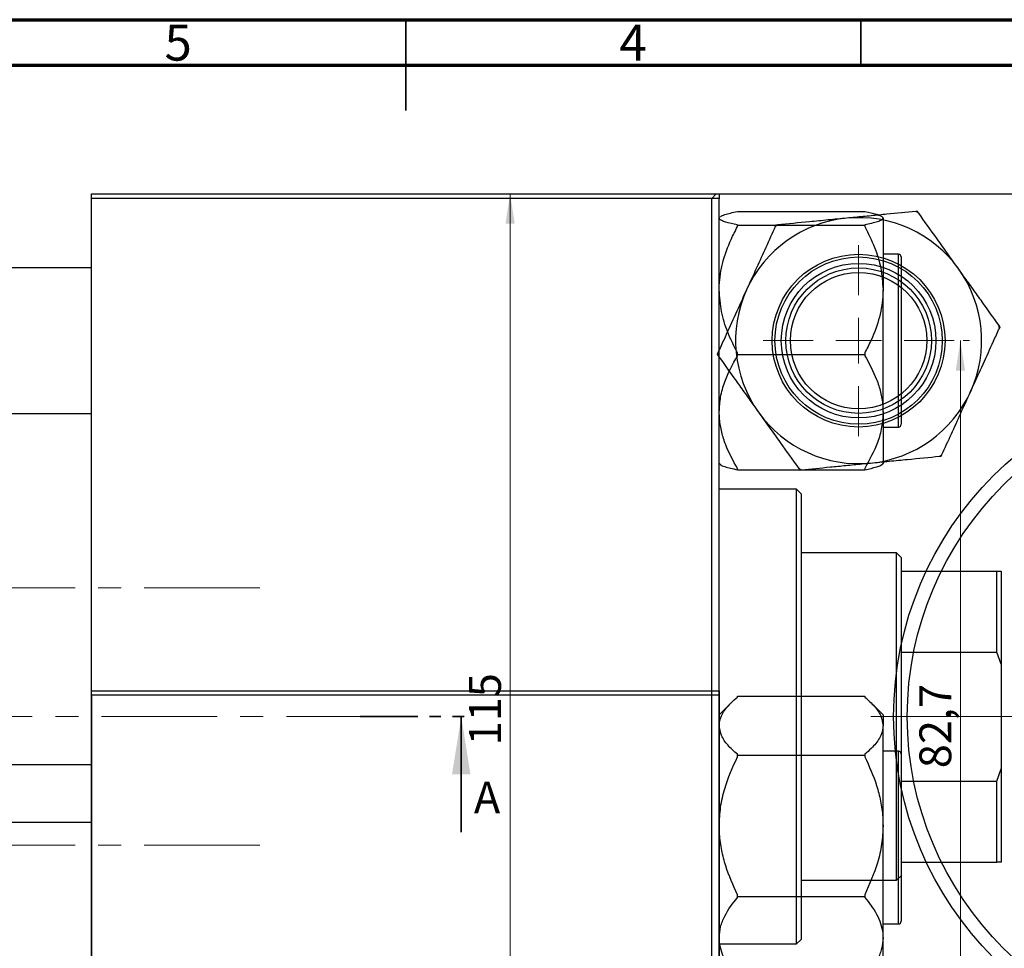
# Model space of a CAD drawing. Units: millimetres. Extents: x 2 to 461, y -45 to 292.
# Drawn here: x 173 to 281, y 190 to 292 of the extents above; entities that cross this region are included whole.
import ezdxf

# ---------------------------------------------------------------- set-up
doc = ezdxf.new("R2010")
doc.units = ezdxf.units.MM
doc.linetypes.add('CENTERX2', pattern=[20.32, 12.7, -2.54, 2.54, -2.54])
doc.linetypes.add('PHANTOM', pattern=[12.7, 6.35, -1.27, 1.27, -1.27, 1.27, -1.27])
doc.styles.add('SLDTEXTSTYLE0', font='TXT', dxfattribs={"width": 0.75})
doc.dimstyles.new('SLDDIMSTYLE0', dxfattribs={"dimtxt": 3.5, "dimasz": 3.302, "dimexe": 0, "dimexo": 0.0625, "dimgap": 0.875, "dimtad": 1, "dimdec": 0, "dimrnd": 1e-09, "dimzin": 12, "dimdsep": 46, "dimtxsty": 'SLDTEXTSTYLE0', "dimsah": 1, "dimcen": 0.09, "dimadec": 0, "dimazin": 3, "dimtfac": 1, "dimtdec": 0, "dimtofl": 0, "dimtmove": 0, "dimatfit": 3, "dimfxl": 1, "dimfrac": 2, "dimtolj": 1, "dimtzin": 12, "dimarcsym": 0})
doc.dimstyles.new('SLDDIMSTYLE1', dxfattribs={"dimtxt": 3.5, "dimasz": 3.302, "dimexe": 0, "dimexo": 0.0625, "dimgap": 0.875, "dimtad": 1, "dimdec": 1, "dimrnd": 1e-09, "dimzin": 12, "dimdsep": 46, "dimtxsty": 'SLDTEXTSTYLE0', "dimsah": 1, "dimcen": 0.09, "dimadec": 0, "dimazin": 3, "dimtfac": 1, "dimtdec": 1, "dimtofl": 0, "dimtmove": 0, "dimatfit": 3, "dimfxl": 1, "dimfrac": 2, "dimtolj": 1, "dimtzin": 12, "dimarcsym": 0})

# ---------------------------------------------------------------- blocks, each defined once
blk = doc.blocks.new('_D_2')
at = {"color": 7, "linetype": 'Continuous', "lineweight": 0}
for p, q in [((248.11, 272.85), (225.45, 272.85)), ((226.45, 157.85), (226.45, 272.85)), ((248.11, 157.85), (225.45, 157.85))]:
    blk.add_line(p, q, dxfattribs=at)
at = {"color": 7, "linetype": 'Continuous', "lineweight": 18}
for points in [[(226.45, 272.85), (225.94, 269.55), (226.96, 269.55)], [(226.45, 157.85), (226.96, 161.15), (225.94, 161.15)]]:
    blk.add_solid(points, dxfattribs=at)
at = {"color": 7, "linetype": 'Continuous', "lineweight": 18, "insert": (221.94, 212.18), "char_height": 3.5, "attachment_point": 1, "rotation": 90, "style": 'SLDTEXTSTYLE0'}
blk.add_mtext('115', dxfattribs=at)
blk = doc.blocks.new('_D_4')
at = {"color": 7, "linetype": 'Continuous', "lineweight": 0}
for p, q in [((275.95, 174), (275.95, 256.7)), ((276.26, 256.7), (276.95, 256.7)), ((276.26, 174), (276.95, 174))]:
    blk.add_line(p, q, dxfattribs=at)
at = {"color": 7, "linetype": 'Continuous', "lineweight": 18}
for points in [[(275.95, 256.7), (275.44, 253.4), (276.46, 253.4)], [(275.95, 174), (276.46, 177.3), (275.44, 177.3)]]:
    blk.add_solid(points, dxfattribs=at)
at = {"color": 7, "linetype": 'Continuous', "lineweight": 18, "insert": (271.44, 209.67), "char_height": 3.5, "attachment_point": 1, "rotation": 90, "style": 'SLDTEXTSTYLE0'}
blk.add_mtext('82,7', dxfattribs=at)
blk = doc.blocks.new('SW_CENTERMARKSYMBOL_1')
at = {"color": 0, "linetype": 'Continuous', "lineweight": 18}
for p, q in [((0, 5), (0, 40)), ((0, 0), (0, 2.5)), ((-5, 0), (-40, 0)), ((0, 0), (-2.5, 0)), ((0, 0), (0, -2.5)), ((0, 0), (2.5, 0)), ((5, 0), (40, 0)), ((0, -5), (0, -40))]:
    blk.add_line(p, q, dxfattribs=at)
blk = doc.blocks.new('SW_CENTERMARKSYMBOL_2')
at = {"color": 0, "linetype": 'Continuous', "lineweight": 18}
for p, q in [((0, 5), (0, 10.5)), ((0, 0), (0, 2.5)), ((-5, 0), (-10.5, 0)), ((0, 0), (-2.5, 0)), ((0, 0), (0, -2.5)), ((0, 0), (2.5, 0)), ((5, 0), (10.5, 0)), ((0, -5), (0, -10.5))]:
    blk.add_line(p, q, dxfattribs=at)

msp = doc.modelspace()

# ---------------------------------------------------------------- linework, layer by layer
at = {"color": 7, "linetype": 'Continuous', "lineweight": 70}
for p, q in [((15, 292), (415, 292)), ((20, 287), (410, 287))]:
    msp.add_line(p, q, dxfattribs=at)
at = {"color": 7, "linetype": 'Continuous', "lineweight": 35}
for p, q in [((215, 292), (215, 282)), ((215, 287), (215, 292)), ((265, 287), (265, 292)), ((221.08, 202.65), (221.08, 215.35))]:
    msp.add_line(p, q, dxfattribs=at)
at = {"color": 7, "linetype": 'Continuous', "lineweight": 25}
for p, q in [((180.44, 272.35), (180.44, 272.85)), ((180.44, 272.85), (249.44, 272.85)), ((249.11, 272.85), (248.61, 272.35)), ((249.11, 272.85), (363.11, 272.85)), ((249.44, 272.85), (249.44, 272.35)), ((249.44, 272.35), (180.44, 272.35)), ((180.44, 158.35), (180.44, 272.35)), ((248.61, 158.35), (248.61, 272.35)), ((249.44, 158.35), (249.44, 272.35)), ((251.44, 270.9), (251.44, 270.92)), ((251.44, 270.92), (265.44, 270.92)), ((265.44, 270.92), (265.44, 270.9)), ((271.22, 270.92), (271.03, 270.9)), ((271.33, 270.77), (271.22, 270.92)), ((249.52, 270.31), (249.44, 270.23)), ((267.44, 270.17), (267.44, 262.3)), ((251.44, 269.41), (251.44, 269.43)), ((251.44, 269.24), (251.44, 269.41)), ((251.44, 269.41), (265.44, 269.41)), ((255.67, 269.41), (255.59, 269.24)), ((255.86, 269.43), (255.67, 269.41)), ((265.44, 269.43), (265.44, 269.41)), ((265.44, 269.41), (265.44, 269.24)), ((269.14, 266.2), (267.44, 266.2)), ((269.44, 265.9), (269.44, 247.5)), ((180.44, 264.7), (114.44, 264.7)), ((267.44, 248.83), (267.44, 262.3)), ((280.3, 258.22), (280.19, 258.37)), ((280.23, 258.05), (280.3, 258.22)), ((249.29, 255.36), (249.21, 255.19)), ((249.21, 255.19), (249.32, 255.04)), ((251.44, 255.19), (251.44, 255.36)), ((251.44, 255.04), (251.44, 255.19)), ((251.44, 255.19), (265.44, 255.19)), ((265.44, 255.36), (265.44, 255.19)), ((265.44, 255.19), (265.44, 255.04)), ((114.44, 248.7), (180.44, 248.7)), ((267.44, 248.83), (267.44, 243.18)), ((267.44, 247.2), (269.14, 247.2)), ((273.66, 243.98), (273.84, 244)), ((273.84, 244), (273.92, 244.17)), ((249.44, 243.17), (249.52, 243.09)), ((251.44, 242.48), (251.44, 242.63)), ((251.44, 242.48), (265.44, 242.48)), ((258.19, 242.63), (258.3, 242.48)), ((258.3, 242.48), (258.48, 242.5)), ((265.44, 242.63), (265.44, 242.48)), ((267.36, 243.09), (267.44, 243.17)), ((257.94, 240.35), (249.44, 240.35)), ((258.44, 239.85), (257.94, 240.35)), ((257.94, 190.35), (257.94, 240.35)), ((258.44, 239.85), (258.44, 190.85)), ((268.94, 233.35), (258.44, 233.35)), ((269.44, 232.85), (268.94, 233.35)), ((268.94, 197.35), (268.94, 233.35)), ((269.44, 232.85), (269.44, 231.35)), ((269.44, 231.35), (269.44, 222.44)), ((269.44, 231.35), (279.94, 231.35)), ((279.94, 222.44), (279.94, 231.35)), ((279.94, 231.35), (280.44, 231.35)), ((280.44, 231.35), (280.44, 221.1)), ((269.44, 222.44), (269.44, 208.26)), ((269.44, 222.44), (279.94, 222.44)), ((280.44, 221.1), (279.94, 222.44)), ((280.44, 221.1), (280.44, 209.61)), ((180.44, 217.69), (180.44, 218.19)), ((180.44, 218.19), (249.44, 218.19)), ((249.44, 217.69), (180.44, 217.69)), ((180.44, 217.69), (180.44, 103.69)), ((249.44, 218.19), (249.44, 217.69)), ((249.44, 217.69), (249.44, 103.69)), ((251.44, 217.5), (251.44, 217.58)), ((251.44, 217.58), (265.44, 217.58)), ((265.44, 217.58), (265.44, 217.5)), ((250.77, 216.89), (249.44, 215.56)), ((267.44, 215.56), (266.11, 216.89)), ((267.44, 215.56), (267.44, 214.35)), ((267.44, 203.35), (267.44, 214.35)), ((251.44, 211.12), (251.44, 211.2)), ((251.44, 210.93), (251.44, 211.12)), ((251.44, 211.12), (265.44, 211.12)), ((265.44, 211.2), (265.44, 211.12)), ((265.44, 211.12), (265.44, 210.93)), ((269.14, 211.54), (267.44, 211.54)), ((269.44, 211.24), (269.44, 192.84)), ((180.44, 210.04), (114.44, 210.04)), ((279.94, 208.26), (280.44, 209.61)), ((280.44, 209.61), (280.44, 199.35)), ((269.44, 208.26), (269.44, 199.35)), ((269.44, 208.26), (279.94, 208.26)), ((279.94, 199.35), (279.94, 208.26)), ((180.44, 203.69), (114.44, 203.69)), ((267.44, 191.03), (267.44, 203.35)), ((269.44, 199.35), (269.44, 197.85)), ((269.44, 199.35), (279.94, 199.35)), ((280.44, 199.35), (279.94, 199.35)), ((258.44, 197.35), (268.94, 197.35)), ((268.94, 197.35), (269.44, 197.85)), ((251.44, 195.57), (251.44, 195.76)), ((251.44, 195.57), (265.44, 195.57)), ((251.44, 195.46), (251.44, 195.57)), ((265.44, 195.76), (265.44, 195.57)), ((265.44, 195.57), (265.44, 195.46)), ((267.44, 192.54), (269.14, 192.54)), ((257.94, 190.35), (258.44, 190.85)), ((267.44, 188.51), (267.44, 191.03)), ((249.44, 190.35), (257.94, 190.35))]:
    msp.add_line(p, q, dxfattribs=at)
at = {"color": 8, "linetype": 'Continuous', "lineweight": 25}
for p, q in [((269.14, 247.2), (269.14, 266.2)), ((269.14, 192.54), (269.14, 211.54))]:
    msp.add_line(p, q, dxfattribs=at)
at = {"color": 7, "linetype": 'CENTERX2', "lineweight": 18}
for p, q in [((198.94, 229.5), (49.94, 229.5)), ((214.56, 215.35), (63.74, 215.35)), ((198.94, 201.2), (49.94, 201.2))]:
    msp.add_line(p, q, dxfattribs=at)
at = {"color": 7, "linetype": 'PHANTOM', "lineweight": 35}
msp.add_line((209.96, 215.35), (222.66, 215.35), dxfattribs=at)
at = {"color": 7, "linetype": 'Continuous', "lineweight": 25}
for centre, radius in [((264.76, 256.7), 9.5), ((264.76, 256.7), 9.2), ((264.76, 256.7), 8.5), ((264.76, 256.7), 8), ((264.76, 256.7), 7.5), ((306.11, 215.35), 37.5), ((306.11, 215.35), 36)]:
    msp.add_circle(centre, radius, dxfattribs=at)
for centre, radius, start, end in [((264.76, 256.7), 15.53, 64.9665, 66.162), ((264.76, 256.7), 13.53, 95.5642, 155.5642), ((264.76, 256.7), 13.53, 35.5642, 95.5642), ((264.76, 256.7), 15.53, 124.9665, 126.162), ((269.14, 265.9), 0.3, 0, 90), ((264.76, 256.7), 13.53, 335.5642, 35.5642), ((264.76, 256.7), 13.53, 155.5642, 215.5642), ((264.76, 256.7), 15.53, 4.9665, 6.162), ((264.76, 256.7), 15.53, 184.9665, 186.162), ((264.76, 256.7), 13.53, 275.5642, 335.5642), ((264.76, 256.7), 13.53, 215.5642, 275.5642), ((269.14, 247.5), 0.3, 270, 0), ((264.76, 256.7), 15.53, 304.9665, 306.162), ((264.76, 256.7), 15.53, 244.9665, 246.162), ((269.14, 211.24), 0.3, 0, 90), ((269.14, 192.84), 0.3, 270, 360)]:
    msp.add_arc(centre, radius, start, end, dxfattribs=at)
for points, knots in [([(249.59, 270.36), (249.73, 270.43), (250.1, 270.62), (250.91, 270.79), (251.44, 270.9)], [0, 0, 0, 0, 0.3553008, 1, 1, 1, 1]), ([(271.03, 270.9), (269.99, 270.8), (268.41, 270.65), (266.15, 270.43), (264.67, 270.28), (263.76, 270.2), (263.45, 270.17)], [0, 0, 0, 0, 0.432923, 0.655585, 0.881153, 1, 1, 1, 1]), ([(265.44, 270.9), (265.91, 270.8), (266.63, 270.65), (267.2, 270.43), (267.41, 270.28), (267.43, 270.2), (267.44, 270.17)], [0, 0, 0, 0, 0.432928, 0.65711, 0.881152, 1, 1, 1, 1]), ([(275.76, 264.57), (275.36, 265.13), (274.56, 266.25), (273.05, 268.36), (272, 269.83), (271.33, 270.77)], [0, 0, 0, 0, 0.258128, 0.521716, 1, 1, 1, 1]), ([(251.44, 269.43), (250.97, 269.53), (250.25, 269.68), (249.68, 269.9), (249.47, 270.05), (249.45, 270.14), (249.44, 270.17)], [0, 0, 0, 0, 0.432928, 0.65711, 0.881152, 1, 1, 1, 1]), ([(263.45, 270.17), (262.76, 270.1), (261.39, 269.97), (258.8, 269.71), (257.01, 269.54), (255.86, 269.43)], [0, 0, 0, 0, 0.258128, 0.521716, 1, 1, 1, 1]), ([(267.44, 270.17), (267.41, 270.1), (267.35, 269.97), (266.75, 269.71), (265.95, 269.54), (265.44, 269.43)], [0, 0, 0, 0, 0.258128, 0.521716, 1, 1, 1, 1]), ([(249.44, 262.3), (249.44, 262.45), (249.45, 263.46), (249.76, 265.35), (250.55, 267.5), (251.2, 268.77), (251.44, 269.24)], [0, 0, 0, 0, 0.063553, 0.418563, 0.785867, 1, 1, 1, 1]), ([(255.59, 269.24), (255.25, 268.49), (254.59, 267.02), (253.53, 264.69), (252.81, 263.1), (252.44, 262.3)], [0, 0, 0, 0, 0.342327, 0.666649, 1, 1, 1, 1]), ([(265.44, 269.24), (265.82, 268.49), (266.55, 267.02), (267.29, 264.69), (267.39, 263.1), (267.44, 262.3)], [0, 0, 0, 0, 0.342327, 0.666649, 1, 1, 1, 1]), ([(280.19, 258.37), (279.58, 259.22), (278.66, 260.51), (277.34, 262.36), (276.47, 263.57), (275.94, 264.31), (275.76, 264.57)], [0, 0, 0, 0, 0.432923, 0.655585, 0.881153, 1, 1, 1, 1]), ([(252.44, 262.3), (252.37, 262.14), (251.91, 261.14), (251.06, 259.25), (250.08, 257.09), (249.5, 255.83), (249.29, 255.36)], [0, 0, 0, 0, 0.063553, 0.418563, 0.785867, 1, 1, 1, 1]), ([(251.44, 255.36), (251.06, 256.11), (250.33, 257.57), (249.59, 259.91), (249.49, 261.49), (249.44, 262.3)], [0, 0, 0, 0, 0.342327, 0.666649, 1, 1, 1, 1]), ([(267.44, 262.3), (267.44, 262.14), (267.42, 261.14), (267.12, 259.25), (266.33, 257.09), (265.68, 255.83), (265.44, 255.36)], [0, 0, 0, 0, 0.063553, 0.418563, 0.785867, 1, 1, 1, 1]), ([(277.07, 251.11), (277.14, 251.26), (277.6, 252.27), (278.46, 254.16), (279.44, 256.31), (280.01, 257.58), (280.23, 258.05)], [0, 0, 0, 0, 0.063553, 0.418563, 0.785867, 1, 1, 1, 1]), ([(249.32, 255.04), (249.93, 254.18), (250.85, 252.89), (252.17, 251.05), (253.04, 249.83), (253.57, 249.09), (253.75, 248.83)], [0, 0, 0, 0, 0.432923, 0.655585, 0.881153, 1, 1, 1, 1]), ([(249.44, 248.83), (249.47, 249.39), (249.53, 250.51), (250.13, 252.63), (250.92, 254.09), (251.44, 255.04)], [0, 0, 0, 0, 0.258128, 0.521716, 1, 1, 1, 1]), ([(265.44, 255.04), (265.91, 254.18), (266.63, 252.89), (267.2, 251.04), (267.41, 249.83), (267.43, 249.09), (267.44, 248.83)], [0, 0, 0, 0, 0.432928, 0.65711, 0.881152, 1, 1, 1, 1]), ([(273.92, 244.17), (274.26, 244.92), (274.93, 246.38), (275.99, 248.72), (276.71, 250.3), (277.07, 251.11)], [0, 0, 0, 0, 0.342327, 0.666649, 1, 1, 1, 1]), ([(251.44, 242.63), (250.97, 243.49), (250.25, 244.78), (249.68, 246.63), (249.47, 247.84), (249.45, 248.58), (249.44, 248.83)], [0, 0, 0, 0, 0.432928, 0.65711, 0.881152, 1, 1, 1, 1]), ([(253.75, 248.83), (254.15, 248.28), (254.95, 247.15), (256.46, 245.04), (257.51, 243.58), (258.19, 242.63)], [0, 0, 0, 0, 0.258128, 0.521716, 1, 1, 1, 1]), ([(267.44, 248.83), (267.41, 248.28), (267.35, 247.15), (266.75, 245.04), (265.95, 243.58), (265.44, 242.63)], [0, 0, 0, 0, 0.258128, 0.521716, 1, 1, 1, 1]), ([(266.07, 243.24), (266.75, 243.3), (268.12, 243.44), (270.71, 243.69), (272.5, 243.87), (273.66, 243.98)], [0, 0, 0, 0, 0.258128, 0.521716, 1, 1, 1, 1]), ([(249.54, 243.11), (249.55, 243.09), (249.61, 243), (250.14, 242.79), (250.93, 242.61), (251.44, 242.5)], [0, 0, 0, 0, 0.110017, 0.426228, 1, 1, 1, 1]), ([(258.48, 242.5), (259.52, 242.6), (261.1, 242.75), (263.36, 242.97), (264.85, 243.12), (265.76, 243.21), (266.07, 243.24)], [0, 0, 0, 0, 0.432923, 0.655585, 0.881153, 1, 1, 1, 1]), ([(265.44, 242.5), (265.91, 242.6), (266.63, 242.76), (267.2, 242.98), (267.41, 243.12), (267.43, 243.21), (267.44, 243.24)], [0, 0, 0, 0, 0.432928, 0.65711, 0.881152, 1, 1, 1, 1]), ([(249.44, 214.35), (249.44, 214.42), (249.45, 214.88), (249.76, 215.74), (250.55, 216.71), (251.2, 217.29), (251.44, 217.5)], [0, 0, 0, 0, 0.063553, 0.418563, 0.785867, 1, 1, 1, 1]), ([(265.44, 217.5), (265.82, 217.16), (266.55, 216.5), (267.29, 215.44), (267.39, 214.72), (267.44, 214.35)], [0, 0, 0, 0, 0.342327, 0.666649, 1, 1, 1, 1]), ([(251.44, 211.2), (251.06, 211.54), (250.33, 212.2), (249.59, 213.26), (249.49, 213.99), (249.44, 214.35)], [0, 0, 0, 0, 0.342327, 0.666649, 1, 1, 1, 1]), ([(267.44, 214.35), (267.44, 214.28), (267.42, 213.82), (267.12, 212.96), (266.33, 211.99), (265.68, 211.41), (265.44, 211.2)], [0, 0, 0, 0, 0.063553, 0.418563, 0.785867, 1, 1, 1, 1]), ([(249.44, 203.35), (249.47, 204.03), (249.53, 205.4), (250.13, 207.99), (250.92, 209.78), (251.44, 210.93)], [0, 0, 0, 0, 0.258128, 0.521716, 1, 1, 1, 1]), ([(265.44, 210.93), (265.91, 209.89), (266.63, 208.31), (267.2, 206.05), (267.41, 204.57), (267.43, 203.66), (267.44, 203.35)], [0, 0, 0, 0, 0.432923, 0.655585, 0.881153, 1, 1, 1, 1]), ([(251.44, 195.76), (250.97, 196.8), (250.25, 198.38), (249.68, 200.64), (249.47, 202.13), (249.45, 203.03), (249.44, 203.35)], [0, 0, 0, 0, 0.432923, 0.655585, 0.881153, 1, 1, 1, 1]), ([(267.44, 203.35), (267.41, 202.67), (267.35, 201.29), (266.75, 198.71), (265.95, 196.91), (265.44, 195.76)], [0, 0, 0, 0, 0.258128, 0.521716, 1, 1, 1, 1]), ([(249.44, 191.03), (249.47, 191.43), (249.53, 192.23), (250.13, 193.74), (250.92, 194.79), (251.44, 195.46)], [0, 0, 0, 0, 0.258128, 0.521716, 1, 1, 1, 1]), ([(265.44, 195.46), (265.91, 194.86), (266.63, 193.93), (267.2, 192.61), (267.41, 191.74), (267.43, 191.21), (267.44, 191.03)], [0, 0, 0, 0, 0.432923, 0.655585, 0.881153, 1, 1, 1, 1]), ([(251.44, 186.6), (250.97, 187.21), (250.25, 188.13), (249.68, 189.45), (249.47, 190.32), (249.45, 190.85), (249.44, 191.03)], [0, 0, 0, 0, 0.432923, 0.655585, 0.881153, 1, 1, 1, 1]), ([(267.44, 191.03), (267.41, 190.63), (267.35, 189.83), (266.75, 188.32), (265.95, 187.27), (265.44, 186.6)], [0, 0, 0, 0, 0.258128, 0.521716, 1, 1, 1, 1])]:
    msp.add_open_spline(points, degree=3, knots=knots, dxfattribs=at)
at = {"color": 7, "linetype": 'Continuous', "lineweight": 35}
msp.add_solid([(221.08, 215.35), (220.06, 209), (222.09, 209)], dxfattribs=at)

# ---------------------------------------------------------------- block references
at = {"color": 7, "linetype": 'Continuous', "lineweight": 0}
for name, p in [('SW_CENTERMARKSYMBOL_2', (264.76, 256.7)), ('SW_CENTERMARKSYMBOL_1', (306.11, 215.35))]:
    msp.add_blockref(name, p, dxfattribs=at)

# ---------------------------------------------------------------- texts
at = {"color": 7, "linetype": 'Continuous', "lineweight": 0, "char_height": 3.97, "attachment_point": 2, "style": 'SLDTEXTSTYLE0'}
for s, insert in [('5', (189.96, 291.47)), ('4', (239.96, 291.47))]:
    msp.add_mtext(s, dxfattribs=dict(at, insert=insert))
at = {"color": 7, "linetype": 'Continuous', "insert": (222.46, 208.21), "char_height": 3.5, "attachment_point": 1, "style": 'SLDTEXTSTYLE0'}
msp.add_mtext('A', dxfattribs=at)

# ---------------------------------------------------------------- dimensions: what is measured, and where the dimension line sits
at = {"color": 7, "linetype": 'Continuous', "lineweight": 18}
for base, p1, p2, dimstyle, picture, middle in [((226.45, 272.85), (249.11, 157.85), (249.11, 272.85), 'SLDDIMSTYLE0', '_D_2', (226.45, 216.06)), ((275.95, 256.7), (275.26, 174), (275.26, 256.7), 'SLDDIMSTYLE1', '_D_4', (275.95, 214.2))]:
    dim = msp.add_linear_dim(base=base, p1=p1, p2=p2, angle=90, dimstyle=dimstyle, dxfattribs=at)
    dim.commit()
    dim.dimension.update_dxf_attribs({"geometry": picture, "text_midpoint": middle, "dimtype": 160})

doc.saveas('drawing.dxf')
